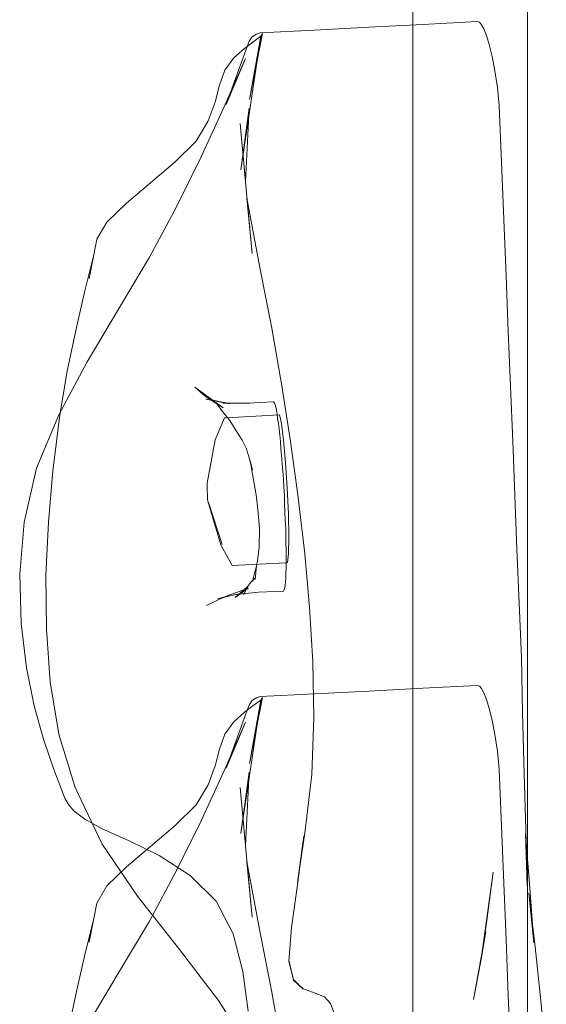
# Model space of a CAD drawing. Units: millimetres. Extents: x -21815 to -5183, y 84 to 11600.
# Drawn here: x -17750 to -17706, y 7638 to 7719 of the extents above; entities that cross this region are included whole.
import ezdxf

# ---------------------------------------------------------------- set-up
doc = ezdxf.new("R2010")
doc.units = ezdxf.units.MM
doc.header["$MEASUREMENT"] = 0
doc.layers.add('zestaw_Nr_pióra__7', color=7, linetype='Continuous', lineweight=18)

msp = doc.modelspace()

# ---------------------------------------------------------------- linework, layer by layer
at = {"layer": 'zestaw_Nr_pióra__7', "linetype": 'Continuous'}
for p, q in [((-17717.385, 7392.438), (-17717.385, 8273.454)), ((-17707.893, 7392.438), (-17707.893, 8273.454)), ((-17707.878, 7392.438), (-17707.878, 8273.454)), ((-17716.54, 7718.995), (-17721.018, 7718.758)), ((-17712.061, 7719.232), (-17716.54, 7718.995)), ((-17712.061, 7719.232), (-17711.858, 7719.174)), ((-17711.858, 7719.174), (-17711.697, 7718.977)), ((-17711.697, 7718.977), (-17711.494, 7718.62)), ((-17730.881, 7712.778), (-17729.821, 7718.244)), ((-17730.881, 7712.778), (-17729.933, 7718.013)), ((-17730.76, 7712.505), (-17729.933, 7718.013)), ((-17730.332, 7718.191), (-17730.681, 7717.942)), ((-17730.488, 7717.617), (-17729.933, 7718.013)), ((-17729.991, 7718.3), (-17730.332, 7718.191)), ((-17729.991, 7718.3), (-17725.497, 7718.52)), ((-17729.933, 7718.013), (-17729.821, 7718.244)), ((-17725.497, 7718.52), (-17721.018, 7718.758)), ((-17711.494, 7718.62), (-17711.288, 7718.073)), ((-17711.288, 7718.073), (-17711.054, 7717.333)), ((-17732.814, 7712.374), (-17731.068, 7717.176)), ((-17731.299, 7717.013), (-17730.488, 7717.617)), ((-17730.909, 7717.608), (-17731.068, 7717.176)), ((-17730.681, 7717.942), (-17730.909, 7717.608)), ((-17711.054, 7717.333), (-17710.816, 7716.351)), ((-17732.176, 7716.221), (-17731.299, 7717.013)), ((-17731.219, 7716.178), (-17733, 7712.116)), ((-17732.935, 7715.197), (-17732.176, 7716.221)), ((-17732.814, 7712.374), (-17731.219, 7716.178)), ((-17710.575, 7715.159), (-17710.816, 7716.351)), ((-17733.356, 7713.961), (-17732.935, 7715.197)), ((-17710.356, 7713.773), (-17710.575, 7715.159)), ((-17733.731, 7712.56), (-17733.356, 7713.961)), ((-17710.226, 7712.26), (-17710.356, 7713.773)), ((-17734.295, 7711.004), (-17733.731, 7712.56)), ((-17731.59, 7706.965), (-17730.76, 7712.505)), ((-17733, 7712.116), (-17734.872, 7708.028)), ((-17730.924, 7712.058), (-17731.59, 7706.965)), ((-17730.924, 7712.058), (-17731.216, 7705.987)), ((-17710.226, 7712.26), (-17710.033, 7707.555)), ((-17735.309, 7709.338), (-17734.295, 7711.004)), ((-17731.653, 7710.787), (-17731.216, 7705.987)), ((-17731.147, 7705.369), (-17731.653, 7710.787)), ((-17737.019, 7707.622), (-17735.309, 7709.338)), ((-17739.066, 7705.889), (-17737.019, 7707.622)), ((-17734.872, 7708.028), (-17736.909, 7703.904)), ((-17709.837, 7702.851), (-17710.033, 7707.555)), ((-17741.05, 7704.204), (-17739.066, 7705.889)), ((-17731.147, 7705.369), (-17730.657, 7700.032)), ((-17742.676, 7702.635), (-17741.05, 7704.204)), ((-17730.657, 7700.032), (-17731.116, 7704.625)), ((-17730, 7698.738), (-17731.116, 7704.625)), ((-17736.909, 7703.904), (-17739.168, 7699.717)), ((-17743.516, 7701.211), (-17742.676, 7702.635)), ((-17709.837, 7702.851), (-17709.657, 7698.195)), ((-17743.516, 7701.211), (-17743.766, 7699.924)), ((-17743.762, 7699.924), (-17744.531, 7696.828)), ((-17744.147, 7697.962), (-17743.762, 7699.924)), ((-17739.168, 7699.717), (-17741.723, 7695.423)), ((-17730, 7698.738), (-17729.042, 7693.844)), ((-17709.657, 7698.195), (-17709.476, 7693.572)), ((-17744.531, 7696.828), (-17745.262, 7693.647)), ((-17741.723, 7695.423), (-17744.319, 7691.073)), ((-17745.954, 7690.301), (-17745.262, 7693.647)), ((-17729.042, 7693.844), (-17728.206, 7689.085)), ((-17709.476, 7693.572), (-17709.294, 7689.012)), ((-17744.319, 7691.073), (-17746.666, 7686.683)), ((-17746.568, 7686.672), (-17745.954, 7690.301)), ((-17733.761, 7687.744), (-17735.407, 7688.965)), ((-17735.407, 7688.965), (-17734.752, 7688.398)), ((-17727.502, 7684.479), (-17728.206, 7689.085)), ((-17709.11, 7684.484), (-17709.294, 7689.012)), ((-17734.752, 7688.398), (-17734.319, 7688.047)), ((-17732.823, 7687.655), (-17734.483, 7687.97)), ((-17734.483, 7687.97), (-17732.553, 7687.586)), ((-17733.051, 7687.243), (-17734.319, 7688.047)), ((-17733.761, 7687.744), (-17734.126, 7687.946)), ((-17734.126, 7687.946), (-17732.553, 7687.586)), ((-17733.051, 7687.243), (-17733.664, 7687.69)), ((-17733.664, 7687.69), (-17733.411, 7687.377)), ((-17733.411, 7687.377), (-17733.22, 7687.099)), ((-17732.524, 7686.2), (-17733.22, 7687.099)), ((-17731.054, 7687.629), (-17733.081, 7687.643)), ((-17730.895, 7687.614), (-17733.081, 7687.643)), ((-17732.823, 7687.655), (-17730.895, 7687.614)), ((-17728.91, 7687.753), (-17731.054, 7687.629)), ((-17728.864, 7687.728), (-17728.91, 7687.753)), ((-17728.822, 7687.64), (-17728.864, 7687.728)), ((-17728.768, 7687.502), (-17728.822, 7687.64)), ((-17728.717, 7687.299), (-17728.768, 7687.502)), ((-17728.656, 7687.048), (-17728.717, 7687.299)), ((-17728.598, 7686.732), (-17728.656, 7687.048)), ((-17746.666, 7686.683), (-17748.494, 7682.254)), ((-17746.568, 7686.672), (-17747.07, 7682.676)), ((-17732.944, 7686.427), (-17733.726, 7684.608)), ((-17732.81, 7686.436), (-17732.944, 7686.427)), ((-17728.395, 7686.676), (-17732.81, 7686.436)), ((-17732.524, 7686.2), (-17731.985, 7685.349)), ((-17728.562, 7686.368), (-17728.598, 7686.732)), ((-17728.498, 7685.97), (-17728.562, 7686.368)), ((-17728.395, 7686.676), (-17728.229, 7685.957)), ((-17728.44, 7685.508), (-17728.498, 7685.97)), ((-17728.385, 7685.013), (-17728.44, 7685.508)), ((-17728.229, 7685.957), (-17728.059, 7684.588)), ((-17733.726, 7684.608), (-17734.391, 7681.016)), ((-17731.497, 7684.579), (-17731.985, 7685.349)), ((-17731.497, 7684.579), (-17731.149, 7683.916)), ((-17728.322, 7684.468), (-17728.385, 7685.013)), ((-17728.059, 7684.588), (-17727.893, 7682.728)), ((-17730.971, 7683.305), (-17731.149, 7683.916)), ((-17728.281, 7683.876), (-17728.322, 7684.468)), ((-17728.226, 7683.298), (-17728.281, 7683.876)), ((-17727.502, 7684.479), (-17726.877, 7680.041)), ((-17709.11, 7684.484), (-17708.941, 7680.005)), ((-17730.971, 7683.305), (-17730.623, 7682.095)), ((-17728.179, 7682.656), (-17728.226, 7683.298)), ((-17748.494, 7682.254), (-17749.514, 7677.801)), ((-17747.07, 7682.676), (-17747.146, 7682.026)), ((-17730.623, 7682.095), (-17730.82, 7682.901)), ((-17730.82, 7682.901), (-17730.634, 7681.762)), ((-17728.135, 7682.013), (-17728.179, 7682.656)), ((-17727.893, 7682.728), (-17727.758, 7680.602)), ((-17747.521, 7677.794), (-17747.146, 7682.026)), ((-17730.634, 7681.762), (-17730.342, 7680.053)), ((-17728.079, 7681.352), (-17728.135, 7682.013)), ((-17728.045, 7680.676), (-17728.079, 7681.352)), ((-17734.399, 7680.492), (-17734.391, 7680.736)), ((-17734.399, 7680.492), (-17734.365, 7679.943)), ((-17734.383, 7680.915), (-17734.391, 7681.016)), ((-17734.391, 7680.736), (-17734.383, 7680.915)), ((-17728.001, 7679.982), (-17728.045, 7680.676)), ((-17727.758, 7680.602), (-17727.656, 7678.483)), ((-17734.35, 7679.704), (-17734.365, 7679.943)), ((-17734.33, 7679.528), (-17734.35, 7679.704)), ((-17730.197, 7678.838), (-17730.342, 7680.053)), ((-17727.975, 7679.304), (-17728.001, 7679.982)), ((-17726.822, 7679.587), (-17726.877, 7680.041)), ((-17708.941, 7680.005), (-17708.755, 7675.542)), ((-17734.33, 7679.528), (-17733.265, 7675.924)), ((-17734.282, 7679.421), (-17734.33, 7679.528)), ((-17734.285, 7679.433), (-17734.282, 7679.421)), ((-17733.158, 7675.941), (-17734.282, 7679.421)), ((-17727.953, 7678.626), (-17727.975, 7679.304)), ((-17726.311, 7675.17), (-17726.822, 7679.587)), ((-17730.053, 7677.266), (-17730.197, 7678.838)), ((-17727.92, 7677.962), (-17727.953, 7678.626)), ((-17727.656, 7678.483), (-17727.641, 7676.599)), ((-17749.514, 7677.801), (-17749.893, 7673.478)), ((-17747.521, 7677.794), (-17747.72, 7673.402)), ((-17730.092, 7675.732), (-17730.053, 7677.266)), ((-17727.89, 7677.297), (-17727.92, 7677.962)), ((-17727.878, 7676.681), (-17727.89, 7677.297)), ((-17727.869, 7676.064), (-17727.878, 7676.681)), ((-17727.641, 7676.599), (-17727.654, 7675.207)), ((-17733.265, 7675.924), (-17732.304, 7674.209)), ((-17730.212, 7674.587), (-17730.092, 7675.732)), ((-17727.861, 7675.479), (-17727.869, 7676.064)), ((-17727.855, 7674.925), (-17727.861, 7675.479)), ((-17727.85, 7674.435), (-17727.855, 7674.925)), ((-17727.654, 7675.207), (-17727.739, 7674.442)), ((-17726.311, 7675.17), (-17725.914, 7670.743)), ((-17708.755, 7675.542), (-17708.569, 7671.078)), ((-17732.304, 7674.209), (-17727.873, 7674.433)), ((-17730.469, 7673.555), (-17730.31, 7674.145)), ((-17730.315, 7674.215), (-17730.413, 7673.029)), ((-17730.413, 7673.029), (-17730.31, 7674.145)), ((-17730.315, 7674.215), (-17730.212, 7674.587)), ((-17727.739, 7674.442), (-17727.873, 7674.433)), ((-17727.862, 7673.962), (-17727.85, 7674.435)), ((-17749.893, 7673.478), (-17749.768, 7669.407)), ((-17747.672, 7668.944), (-17747.72, 7673.402)), ((-17730.478, 7673.152), (-17730.887, 7672.672)), ((-17730.623, 7672.915), (-17730.469, 7673.555)), ((-17730.478, 7673.152), (-17730.623, 7672.915)), ((-17727.914, 7672.845), (-17727.886, 7673.174)), ((-17727.886, 7673.174), (-17727.874, 7673.552)), ((-17727.874, 7673.552), (-17727.862, 7673.962)), ((-17731.395, 7672.121), (-17730.96, 7672.553)), ((-17730.96, 7672.553), (-17731.375, 7671.761)), ((-17731.375, 7671.761), (-17731.086, 7672.344)), ((-17731.086, 7672.344), (-17730.96, 7672.553)), ((-17730.96, 7672.553), (-17730.887, 7672.672)), ((-17728.002, 7672.225), (-17727.963, 7672.378)), ((-17727.963, 7672.378), (-17727.94, 7672.579)), ((-17727.94, 7672.579), (-17727.914, 7672.845)), ((-17733.764, 7671.229), (-17732.963, 7671.618)), ((-17733.53, 7671.447), (-17732.021, 7671.798)), ((-17733.53, 7671.447), (-17732.963, 7671.618)), ((-17731.633, 7671.867), (-17732.963, 7671.618)), ((-17732.963, 7671.618), (-17732.514, 7671.779)), ((-17732.514, 7671.779), (-17732.261, 7671.854)), ((-17732.261, 7671.854), (-17730.998, 7672.33)), ((-17732.07, 7671.539), (-17730.998, 7672.33)), ((-17731.395, 7672.121), (-17732.07, 7671.539)), ((-17732.021, 7671.798), (-17730.149, 7671.985)), ((-17731.633, 7671.867), (-17732.021, 7671.798)), ((-17730.149, 7671.985), (-17728.072, 7672.08)), ((-17728.072, 7672.08), (-17728.038, 7672.136)), ((-17728.038, 7672.136), (-17728.002, 7672.225)), ((-17734.45, 7670.888), (-17733.764, 7671.229)), ((-17725.914, 7670.743), (-17725.651, 7666.227)), ((-17708.388, 7666.582), (-17708.569, 7671.078)), ((-17749.768, 7669.407), (-17749.326, 7665.726)), ((-17747.381, 7664.565), (-17747.672, 7668.944)), ((-17725.565, 7661.608), (-17725.651, 7666.227)), ((-17708.388, 7666.582), (-17708.296, 7662.009)), ((-17749.326, 7665.726), (-17748.684, 7662.571)), ((-17746.65, 7660.224), (-17747.381, 7664.565)), ((-17712.061, 7664.276), (-17716.54, 7664.038)), ((-17712.061, 7664.276), (-17711.858, 7664.218)), ((-17711.858, 7664.218), (-17711.697, 7664.021)), ((-17729.991, 7663.343), (-17725.497, 7663.564)), ((-17725.497, 7663.564), (-17721.018, 7663.801)), ((-17716.54, 7664.038), (-17721.018, 7663.801)), ((-17711.697, 7664.021), (-17711.494, 7663.664)), ((-17711.494, 7663.664), (-17711.288, 7663.117)), ((-17748.684, 7662.571), (-17747.921, 7659.815)), ((-17731.299, 7662.057), (-17730.488, 7662.661)), ((-17730.909, 7662.652), (-17731.068, 7662.22)), ((-17730.681, 7662.986), (-17730.909, 7662.652)), ((-17730.881, 7657.822), (-17729.821, 7663.287)), ((-17730.881, 7657.822), (-17729.933, 7663.057)), ((-17730.76, 7657.549), (-17729.933, 7663.057)), ((-17730.332, 7663.235), (-17730.681, 7662.986)), ((-17730.488, 7662.661), (-17729.933, 7663.057)), ((-17729.991, 7663.343), (-17730.332, 7663.235)), ((-17729.933, 7663.057), (-17729.821, 7663.287)), ((-17711.288, 7663.117), (-17711.054, 7662.376)), ((-17732.814, 7657.417), (-17731.068, 7662.22)), ((-17732.176, 7661.265), (-17731.299, 7662.057)), ((-17711.054, 7662.376), (-17710.816, 7661.395)), ((-17708.296, 7662.009), (-17708.168, 7656.967)), ((-17731.219, 7661.221), (-17733, 7657.159)), ((-17732.935, 7660.241), (-17732.176, 7661.265)), ((-17732.814, 7657.417), (-17731.219, 7661.221)), ((-17725.731, 7656.91), (-17725.565, 7661.608)), ((-17710.575, 7660.203), (-17710.816, 7661.395)), ((-17746.65, 7660.224), (-17745.339, 7655.915)), ((-17733.356, 7659.005), (-17732.935, 7660.241)), ((-17710.356, 7658.817), (-17710.575, 7660.203)), ((-17747.921, 7659.815), (-17747.067, 7657.315)), ((-17733.731, 7657.604), (-17733.356, 7659.005)), ((-17710.226, 7657.303), (-17710.356, 7658.817)), ((-17747.067, 7657.315), (-17746.169, 7654.942)), ((-17733, 7657.159), (-17734.872, 7653.072)), ((-17734.295, 7656.047), (-17733.731, 7657.604)), ((-17731.59, 7652.009), (-17730.76, 7657.549)), ((-17730.924, 7657.101), (-17731.59, 7652.009)), ((-17730.924, 7657.101), (-17731.216, 7651.03)), ((-17725.731, 7656.91), (-17726.266, 7652.266)), ((-17710.226, 7657.303), (-17710.033, 7652.599)), ((-17708.168, 7656.967), (-17708.037, 7652.342)), ((-17735.309, 7654.381), (-17734.295, 7656.047)), ((-17745.339, 7655.915), (-17745.119, 7655.402)), ((-17743.083, 7651.134), (-17745.119, 7655.402)), ((-17731.653, 7655.83), (-17731.216, 7651.03)), ((-17731.147, 7650.413), (-17731.653, 7655.83)), ((-17745.86, 7654.411), (-17746.169, 7654.942)), ((-17745.387, 7653.853), (-17745.86, 7654.411)), ((-17744.508, 7653.187), (-17745.387, 7653.853)), ((-17737.019, 7652.666), (-17735.309, 7654.381)), ((-17743.078, 7652.402), (-17744.508, 7653.187)), ((-17734.872, 7653.072), (-17736.909, 7648.948)), ((-17740.901, 7651.439), (-17743.078, 7652.402)), ((-17739.066, 7650.933), (-17737.019, 7652.666)), ((-17726.266, 7652.266), (-17726.918, 7647.937)), ((-17709.837, 7647.895), (-17710.033, 7652.599)), ((-17708.047, 7652.006), (-17707.911, 7647.685)), ((-17707.694, 7647.484), (-17708.047, 7652.006)), ((-17708.037, 7652.342), (-17707.911, 7647.685)), ((-17738.357, 7650.189), (-17740.901, 7651.439)), ((-17726.391, 7651.823), (-17726.918, 7647.937)), ((-17726.912, 7647.767), (-17726.391, 7651.823)), ((-17740.138, 7646.838), (-17743.083, 7651.134)), ((-17741.05, 7649.248), (-17739.066, 7650.933)), ((-17731.147, 7650.413), (-17730.657, 7645.075)), ((-17735.802, 7648.546), (-17738.357, 7650.189)), ((-17730.657, 7645.075), (-17731.116, 7649.668)), ((-17730, 7643.781), (-17731.116, 7649.668)), ((-17742.676, 7647.678), (-17741.05, 7649.248)), ((-17736.909, 7648.948), (-17739.168, 7644.76)), ((-17710.721, 7648.825), (-17711.721, 7641.618)), ((-17711.252, 7644.811), (-17710.721, 7648.825)), ((-17733.631, 7646.421), (-17735.802, 7648.546)), ((-17709.837, 7647.895), (-17709.657, 7643.239)), ((-17743.516, 7646.255), (-17742.676, 7647.678)), ((-17726.912, 7647.767), (-17727.416, 7644.23)), ((-17707.373, 7642.963), (-17707.774, 7647.087)), ((-17707.253, 7642.62), (-17707.774, 7647.087)), ((-17707.694, 7647.484), (-17707.373, 7642.963)), ((-17743.516, 7646.255), (-17743.766, 7644.968)), ((-17736.759, 7642.523), (-17740.138, 7646.838)), ((-17732.228, 7643.708), (-17733.631, 7646.421)), ((-17743.762, 7644.968), (-17744.531, 7641.871)), ((-17744.147, 7643.006), (-17743.762, 7644.968)), ((-17739.168, 7644.76), (-17741.723, 7640.467)), ((-17711.252, 7644.811), (-17711.721, 7641.618)), ((-17727.416, 7644.23), (-17727.63, 7641.416)), ((-17711.32, 7643.901), (-17712.346, 7638.268)), ((-17711.32, 7643.901), (-17711.721, 7641.618)), ((-17731.425, 7640.589), (-17732.228, 7643.708)), ((-17730, 7643.781), (-17729.042, 7638.887)), ((-17709.657, 7643.239), (-17709.476, 7638.615)), ((-17733.455, 7638.196), (-17736.759, 7642.523)), ((-17706.779, 7638.173), (-17707.253, 7642.62)), ((-17744.531, 7641.871), (-17745.262, 7638.691)), ((-17727.634, 7641.517), (-17727.63, 7641.416)), ((-17727.24, 7639.867), (-17727.634, 7641.517)), ((-17727.24, 7639.867), (-17727.63, 7641.416)), ((-17727.63, 7641.416), (-17727.233, 7639.926)), ((-17711.721, 7641.618), (-17712.346, 7638.268)), ((-17731.001, 7637.295), (-17731.425, 7640.589)), ((-17741.723, 7640.467), (-17744.319, 7636.117)), ((-17727.268, 7639.89), (-17726.435, 7639.124)), ((-17726.464, 7639.184), (-17727.268, 7639.89)), ((-17727.233, 7639.926), (-17726.435, 7639.124)), ((-17726.464, 7639.184), (-17725.523, 7638.81)), ((-17745.954, 7635.344), (-17745.262, 7638.691)), ((-17730.705, 7633.866), (-17733.455, 7638.196)), ((-17729.042, 7638.887), (-17728.206, 7634.129)), ((-17725.523, 7638.81), (-17724.688, 7638.491)), ((-17724.688, 7638.491), (-17724.183, 7637.933)), ((-17709.476, 7638.615), (-17709.294, 7634.056)), ((-17706.331, 7633.259), (-17706.779, 7638.173)), ((-17724.183, 7637.933), (-17723.904, 7637.202))]:
    msp.add_line(p, q, dxfattribs=at)

doc.saveas('drawing.dxf')
